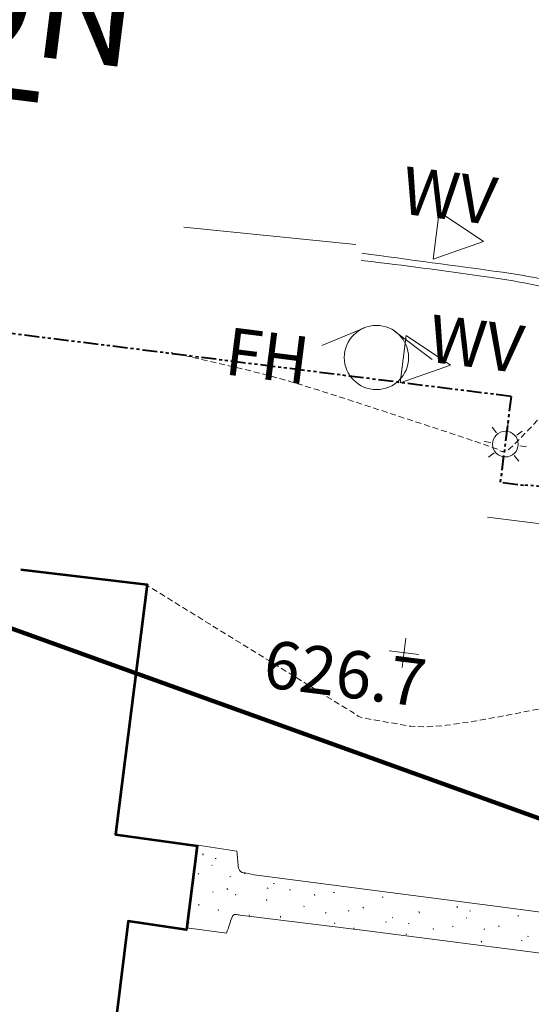
# Model space of a CAD drawing. Extents: x 1858291 to 1860607, y 552021 to 554299.
# Drawn here: x 1858514 to 1858557, y 553183 to 553265 of the extents above; entities that cross this region are included whole.
import ezdxf
from ezdxf.lldxf.tags import DXFTag

# ---------------------------------------------------------------- set-up
doc = ezdxf.new("R2010")
doc.units = 0
doc.header["$MEASUREMENT"] = 0
for name, pattern in [('HIDDEN2', [0.1875, 0.125, -0.0625]), ('HIDDENX2', [0.75, 0.5, -0.25]), ('PHANTOM', [2.5, 1.25, -0.25, 0.25, -0.25, 0.25, -0.25])]:
    doc.linetypes.add(name, pattern=pattern)
for name, color, linetype, lineweight in [('V-BLDG-OTLN', 7, 'Continuous', 30), ('V-PROP-LINE', 2, 'Continuous', 53), ('V-PVMT-ROAD', 7, 'Continuous', 0), ('V-ROAD-CURB', 8, 'Continuous', 15), ('V-ROAD-NAME', 1, 'Continuous', 40), ('V-SITE-WALK', 2, 'Continuous', 0), ('V-SITE-WALK-PATT', 7, 'Continuous', 0), ('V-TOPO-MINR', 3, 'HIDDEN2', 15), ('V-TOPO-MISC', 1, 'Continuous', 15), ('V-TOPO-SPOT', 2, 'Continuous', 9), ('V-UTIL-ELEC', 1, 'Continuous', 0), ('V-UTIL-STRM-IDEN', 2, 'Continuous', 0), ('V-UTIL-WATR', 150, 'WATER_LINE', 15), ('V-UTIL-WATR-IDEN', 7, 'Continuous', 0)]:
    doc.layers.add(name, color=color, linetype=linetype, lineweight=lineweight)
doc.styles.add('LandRes 0.1 Anno', font='txt', dxfattribs={"height": 0.1})
doc.styles.add('Simplex', font='simplex.shx')
doc.styles.add('StyleArial', font='arial.ttf')
doc.styles.add('Styledgn001', font='dgn001.shx')
tags = doc.linetypes.add('WATER_LINE', pattern='A,0.57,-0.05,["W",Simplex,S=0.08,R=0,X=0,Y=-0.04],-0.126261', length=0.746261).pattern_tags.tags
tags[6] = DXFTag(74, 10)
doc.dimstyles.new('LandRes 0.1 Anno', dxfattribs={"dimtxt": 0.1, "dimasz": 0.133333, "dimexe": 0.05, "dimexo": 0.05, "dimgap": 0.05, "dimtad": 1, "dimlfac": 0.304801, "dimzin": 11, "dimdsep": 46, "dimtxsty": 'LandRes 0.1 Anno', "dimsah": 1, "dimcen": 0, "dimaunit": 1, "dimadec": 3, "dimazin": 0, "dimtfac": 1, "dimtofl": 0, "dimtmove": 0, "dimatfit": 3, "dimfxl": 1, "dimtolj": 1, "dimtzin": 0, "dimlwd": 0, "dimlwe": 0, "dimarcsym": 0})

# ---------------------------------------------------------------- blocks, each defined once
blk = doc.blocks.new('VALVE20')
at = {"layer": 'V-UTIL-WATR', "elevation": 0, "flags": 128}
blk.add_lwpolyline([(-1.072, 2.152), (2.646, -0.334), (-1.573, -1.818), (-1.072, 2.152)], dxfattribs=at)
blk = doc.blocks.new('DGN_COMPLEXCHAIN21')
at = {"layer": 'V-ROAD-CURB'}
blk.add_open_spline([(1858542.775, 553245.823), (1858546.712, 553245.29), (1858550.649, 553244.757), (1858554.586, 553244.224), (1858560.37, 553243.441), (1858565.887, 553241.42), (1858571.17, 553238.603), (1858572.996, 553237.629), (1858574.527, 553236.397), (1858576.092, 553235.081), (1858577.451, 553233.939), (1858578.709, 553232.794), (1858579.861, 553231.421), (1858582.37, 553228.431), (1858584.219, 553225.173), (1858585.666, 553221.56), (1858586.478, 553219.533), (1858587.079, 553217.502), (1858587.37, 553215.37), (1858587.549, 553214.058), (1858587.718, 553212.747), (1858587.68, 553211.431), (1858587.62, 553209.366), (1858587.559, 553207.302), (1858587.499, 553205.237)], degree=3, knots=[0, 0, 0, 0, 0.173373, 0.173373, 0.173373, 0.428088, 0.428088, 0.428088, 0.516126, 0.516126, 0.516126, 0.592547, 0.592547, 0.592547, 0.758997, 0.758997, 0.758997, 0.852387, 0.852387, 0.852387, 0.909862, 0.909862, 0.909862, 1, 1, 1, 1], dxfattribs=at)
blk = doc.blocks.new('DGN_COMPLEXCHAIN22')
at = {"layer": 'V-ROAD-CURB'}
blk.add_open_spline([(1858542.712, 553245.222), (1858543.448, 553245.133), (1858544.184, 553245.043), (1858544.92, 553244.954), (1858548.095, 553244.569), (1858551.259, 553244.121), (1858554.426, 553243.658), (1858560.147, 553242.822), (1858565.622, 553240.917), (1858570.853, 553238.128), (1858572.667, 553237.161), (1858574.198, 553235.945), (1858575.731, 553234.619), (1858577.022, 553233.503), (1858578.243, 553232.383), (1858579.356, 553231.089), (1858580.733, 553229.488), (1858581.896, 553227.791), (1858582.948, 553225.963), (1858583.798, 553224.485), (1858584.503, 553222.983), (1858585.119, 553221.39), (1858585.897, 553219.376), (1858586.55, 553217.363), (1858586.883, 553215.238), (1858587.085, 553213.95), (1858587.21, 553212.661), (1858587.168, 553211.369), (1858587.102, 553209.334), (1858587.037, 553207.299), (1858586.971, 553205.264)], degree=3, knots=[0, 0, 0, 0, 0.032743, 0.032743, 0.032743, 0.173978, 0.173978, 0.173978, 0.42914, 0.42914, 0.42914, 0.517601, 0.517601, 0.517601, 0.592087, 0.592087, 0.592087, 0.684232, 0.684232, 0.684232, 0.758754, 0.758754, 0.758754, 0.852969, 0.852969, 0.852969, 0.91008, 0.91008, 0.91008, 1, 1, 1, 1], dxfattribs=at)
blk = doc.blocks.new('VALVE70')
at = {"layer": 'V-UTIL-WATR', "elevation": 0, "flags": 128}
blk.add_lwpolyline([(-1.072, 2.152), (2.646, -0.334), (-1.573, -1.818), (-1.072, 2.152)], dxfattribs=at)
blk = doc.blocks.new('FH4')
at = {"layer": 'V-UTIL-WATR'}
for p, q in [((-4.588, 1, 0), (-0.996, 2.511, 0)), ((1.527, 2.233, 0), (4.695, -0.173, 0))]:
    blk.add_line(p, q, dxfattribs=at)
blk.add_circle((-0.001, 0.001, 0), 2.7, dxfattribs=at)
blk = doc.blocks.new('LAMP79')
at = {"layer": 'V-UTIL-ELEC', "lineweight": 0}
for p, q in [((0.151, 1.199, 0), (0.226, 1.791, 0)), ((-0.749, 0.966, 0), (-1.1, 1.421, 0)), ((0.966, 0.749, 0), (1.423, 1.104, 0)), ((-1.213, 0.153, 0), (-1.783, 0.225, 0)), ((-1.41, -1.092, 0), (-0.946, -0.734, 0)), ((1.787, -0.226, 0), (1.217, -0.154, 0)), ((-0.226, -1.793, 0), (-0.151, -1.195, 0)), ((1.123, -1.443, 0), (0.747, -0.963, 0))]:
    blk.add_line(p, q, dxfattribs=at)
blk.add_circle((0, 0, 0), 1.08, dxfattribs=at)
blk = doc.blocks.new('SURVPN-CROSS920')
at = {"layer": 'V-TOPO-SPOT', "linetype": 'Continuous'}
for p, q in [((0.157, 1.24, 0), (-0.157, -1.24, 0)), ((1.24, -0.157, 0), (-1.24, 0.157, 0))]:
    blk.add_line(p, q, dxfattribs=at)
blk = doc.blocks.new('DGN_COMPLEXCHAIN71')
at = {"layer": 'V-SITE-WALK'}
blk.add_line((1858528.977, 553196.009), (1858532.259, 553195.506), dxfattribs=at)
at = {"layer": 'V-SITE-WALK', "flags": 128}
blk.add_lwpolyline([(1858533.704, 553193.535), (1858554.203, 553190.875), (1858564.374, 553189.51), (1858574.379, 553188.449)], dxfattribs=at)
at = {"layer": 'V-SITE-WALK'}
blk.add_open_spline([(1858532.259, 553195.506), (1858532.296, 553195.084), (1858532.333, 553194.663), (1858532.37, 553194.241), (1858532.388, 553194.039), (1858532.504, 553193.771), (1858532.703, 553193.732), (1858533.037, 553193.666), (1858533.37, 553193.601), (1858533.704, 553193.535)], degree=3, knots=[0, 0, 0, 0, 0.438138, 0.438138, 0.438138, 0.648002, 0.648002, 0.648002, 1, 1, 1, 1], dxfattribs=at)
blk = doc.blocks.new('DGN_COMPLEXCHAIN72')
at = {"layer": 'V-SITE-WALK'}
blk.add_line((1858531.379, 553188.625), (1858528.043, 553189.067), dxfattribs=at)
at = {"layer": 'V-SITE-WALK', "flags": 128}
blk.add_lwpolyline([(1858573.953, 553185.03), (1858563.889, 553186.15), (1858543.016, 553188.849), (1858532.549, 553190.144)], dxfattribs=at)
at = {"layer": 'V-SITE-WALK'}
blk.add_open_spline([(1858532.549, 553190.144), (1858532.423, 553190.164), (1858532.297, 553190.184), (1858532.171, 553190.204), (1858531.841, 553190.256), (1858531.763, 553189.662), (1858531.647, 553189.349), (1858531.558, 553189.108), (1858531.468, 553188.866), (1858531.379, 553188.625)], degree=3, knots=[0, 0, 0, 0, 0.177393, 0.177393, 0.177393, 0.64218, 0.64218, 0.64218, 1, 1, 1, 1], dxfattribs=at)

msp = doc.modelspace()

# ---------------------------------------------------------------- linework, layer by layer
at = {"layer": 'V-BLDG-OTLN', "lineweight": 53, "flags": 128}
msp.add_lwpolyline([(1858514.086, 553219.211), (1858524.723, 553217.95), (1858522.054, 553196.911), (1858528.933, 553195.975), (1858528.034, 553188.904), (1858523.125, 553189.619), (1858521.409, 553175.798), (1858519.364, 553176.087), (1858519.077, 553174.026), (1858509.63, 553175.279)], dxfattribs=at)
at = {"layer": 'V-PROP-LINE', "color": 6, "linetype": 'PHANTOM', "lineweight": 40}
msp.add_line((1858555.317, 553233.767), (1858370.661, 553257.062), dxfattribs=at)
at = {"layer": 'V-PROP-LINE', "color": 6, "linetype": 'PHANTOM', "lineweight": 40, "flags": 128}
msp.add_lwpolyline([(1858555.317, 553233.767), (1858554.407, 553226.554), (1858556.391, 553226.304)], dxfattribs=at)
at = {"layer": 'V-PROP-LINE', "color": 6, "linetype": 'PHANTOM', "lineweight": 40}
msp.add_arc((1858555.918, 553209.811), 16.5, 327.40924, 88.35546, dxfattribs=at)
at = {"layer": 'V-PVMT-ROAD'}
msp.add_line((1858527.8, 553248.002), (1858542.262, 553246.553), dxfattribs=at)
at = {"layer": 'V-SITE-WALK-PATT', "color": 92, "linetype": 'Continuous', "lineweight": 0, "true_color": 0x00c300}
for p, q in [((1858529.418, 553195.187), (1858529.392, 553195.318)), ((1858530.439, 553194.915), (1858530.523, 553194.905)), ((1858530.152, 553194.339), (1858530.22, 553194.316)), ((1858528.995, 553193.644), (1858529.06, 553193.593)), ((1858531.656, 553193.379), (1858531.74, 553193.369)), ((1858532.859, 553193.655), (1858532.952, 553193.6)), ((1858530.212, 553192.107), (1858530.277, 553192.056)), ((1858531.428, 553192.367), (1858531.49, 553192.288)), ((1858534.8, 553192.426), (1858534.88, 553192.388)), ((1858535.318, 553192.803), (1858535.414, 553192.776)), ((1858536.691, 553192.273), (1858536.775, 553192.263)), ((1858540.398, 553192.062), (1858540.479, 553192.023)), ((1858532.17, 553191.803), (1858532.14, 553191.907)), ((1858534.777, 553191.346), (1858534.748, 553191.449)), ((1858538.811, 553191.792), (1858538.797, 553191.908)), ((1858544.466, 553191.648), (1858544.55, 553191.638)), ((1858529.067, 553190.941), (1858529.053, 553191.056)), ((1858530.71, 553190.519), (1858530.681, 553190.623)), ((1858537.857, 553190.9), (1858537.938, 553190.861)), ((1858541.628, 553190.51), (1858541.696, 553190.487)), ((1858542.863, 553190.81), (1858542.909, 553190.719)), ((1858547.604, 553190.311), (1858547.562, 553190.431)), ((1858550.797, 553190.764), (1858550.771, 553190.895)), ((1858551.818, 553190.492), (1858551.902, 553190.482)), ((1858533.313, 553190.05), (1858533.301, 553190.15)), ((1858535.94, 553189.945), (1858535.927, 553190.06)), ((1858539.698, 553190.354), (1858539.779, 553190.315)), ((1858545.306, 553189.946), (1858545.386, 553189.907)), ((1858551.531, 553189.915), (1858551.599, 553189.893)), ((1858555.888, 553190.107), (1858555.953, 553190.056)), ((1858528.174, 553189.514), (1858528.259, 553189.503)), ((1858540.49, 553189.399), (1858540.46, 553189.502)), ((1858542.128, 553188.959), (1858542.103, 553189.081)), ((1858544.76, 553189.573), (1858544.828, 553189.55)), ((1858546.666, 553189.432), (1858546.735, 553189.409)), ((1858548.783, 553188.922), (1858548.753, 553189.026)), ((1858550.374, 553189.22), (1858550.439, 553189.169)), ((1858553.035, 553188.956), (1858553.119, 553188.945)), ((1858554.239, 553189.232), (1858554.331, 553189.177)), ((1858546.469, 553188.545), (1858546.553, 553188.534)), ((1858552.807, 553187.944), (1858552.869, 553187.865)), ((1858556.179, 553188.003), (1858556.26, 553187.964)), ((1858556.697, 553188.38), (1858556.793, 553188.353))]:
    msp.add_line(p, q, dxfattribs=at)
at = {"layer": 'V-TOPO-MINR', "color": 92, "linetype": 'HIDDENX2', "lineweight": 0, "true_color": 0x00c300, "flags": 128}
for points in [[(1858640.957, 553286.75), (1858641.212, 553287.58), (1858641.645, 553288.993), (1858642.002, 553290.159), (1858642.283, 553291.079), (1858642.932, 553293.203), (1858643.149, 553293.937), (1858643.311, 553294.546), (1858643.419, 553295.029), (1858643.473, 553295.387), (1858643.6, 553296.765), (1858643.158, 553297.733), (1858642.945, 553298.155), (1858642.496, 553299.005), (1858641.811, 553300.285), (1858640.889, 553301.994), (1858638.118, 553307.122), (1858637.124, 553308.649), (1858636.219, 553309.383), (1858635.403, 553309.325), (1858634.678, 553308.474), (1858632.861, 553305.147), (1858632.159, 553303.819), (1858631.415, 553302.329), (1858630.629, 553300.679), (1858629.801, 553298.867), (1858625.837, 553290.037), (1858625.211, 553286.053), (1858625.056, 553285.042), (1858624.861, 553283.716), (1858624.624, 553282.075), (1858624.347, 553280.12), (1858623.555, 553274.486), (1858623.318, 553272.602), (1858623.202, 553271.173), (1858623.208, 553270.201), (1858623.335, 553269.684), (1858624.21, 553268.338), (1858621.956, 553265.652), (1858620.953, 553264.605), (1858618.91, 553262.617), (1858615.827, 553259.687), (1858611.703, 553255.816), (1858590.034, 553235.551), (1858586.074, 553234.674), (1858585.314, 553234.516), (1858584.731, 553234.419), (1858584.326, 553234.383), (1858584.098, 553234.407), (1858583.727, 553234.554), (1858583.554, 553234.546), (1858583.314, 553234.414), (1858583.006, 553234.157), (1858582.631, 553233.776), (1858581.541, 553232.592), (1858581.193, 553232.188), (1858580.968, 553231.863), (1858580.864, 553231.618), (1858580.883, 553231.453), (1858581.096, 553231.117), (1858581.16, 553230.988), (1858581.193, 553230.853), (1858581.195, 553230.712), (1858581.166, 553230.564), (1858580.957, 553229.861), (1858580.701, 553229.729), (1858580.639, 553229.718), (1858580.563, 553229.74), (1858580.473, 553229.796), (1858580.369, 553229.886), (1858579.849, 553230.386), (1858579.474, 553230.704), (1858579.404, 553230.763), (1858579.353, 553230.806), (1858579.322, 553230.832), (1858579.311, 553230.841), (1858579.307, 553230.844), (1858579.296, 553230.84), (1858579.266, 553230.828), (1858579.218, 553230.808), (1858579.151, 553230.779), (1858578.88, 553230.662), (1858578.833, 553230.643), (1858578.807, 553230.634), (1858578.801, 553230.634), (1858578.82, 553230.655), (1858578.358, 553230.854), (1858578.196, 553230.93), (1858577.908, 553231.074), (1858577.494, 553231.285), (1858576.954, 553231.564), (1858575.345, 553232.396), (1858574.817, 553232.669), (1858574.439, 553232.863), (1858574.21, 553232.978), (1858574.131, 553233.015), (1858574.11, 553233.001), (1858572.189, 553236.148), (1858571.833, 553236.74), (1858571.587, 553237.167), (1858571.451, 553237.43), (1858571.426, 553237.527), (1858571.508, 553237.568), (1858571.527, 553237.587), (1858571.524, 553237.613), (1858571.499, 553237.646), (1858571.452, 553237.686), (1858571.181, 553237.892), (1858570.96, 553238.07), (1858570.915, 553238.104), (1858570.875, 553238.132), (1858570.839, 553238.153), (1858570.809, 553238.168), (1858570.734, 553238.197), (1858570.68, 553238.219), (1858570.575, 553238.263), (1858570.211, 553238.418), (1858569.123, 553238.881), (1858569.793, 553238.587), (1858569.919, 553238.528), (1858570.007, 553238.476), (1858570.06, 553238.432), (1858570.075, 553238.396), (1858570.068, 553238.308), (1858569.913, 553238.225), (1858569.456, 553238.044), (1858568.695, 553237.764), (1858567.631, 553237.385), (1858564.391, 553236.243), (1858563.292, 553235.852), (1858562.428, 553235.536), (1858561.797, 553235.294), (1858561.399, 553235.127), (1858560.091, 553234.519), (1858556.703, 553230.884), (1858556.055, 553230.198), (1858555.56, 553229.699), (1858555.218, 553229.385), (1858555.031, 553229.257), (1858554.737, 553229.165), (1858554.631, 553229.141), (1858554.534, 553229.139), (1858554.446, 553229.158), (1858554.367, 553229.198), (1858554.166, 553229.334), (1858553.766, 553229.489), (1858552.715, 553229.85), (1858551.013, 553230.418), (1858548.66, 553231.193), (1858541.518, 553233.534), (1858538.997, 553234.344), (1858536.792, 553235.015), (1858534.903, 553235.549), (1858533.329, 553235.944), (1858526.722, 553237.469)], [(1858665.813, 553238.091), (1858663.594, 553233.118), (1858663.034, 553229.721), (1858662.916, 553229.003), (1858662.8, 553228.303), (1858662.688, 553227.622), (1858662.579, 553226.96), (1858662.291, 553225.22), (1858662.183, 553224.567), (1858662.075, 553223.915), (1858661.966, 553223.263), (1858661.856, 553222.611), (1858661.345, 553219.569), (1858660.985, 553219.865), (1858660.404, 553219.936), (1858658.816, 553220.023), (1858656.219, 553220.124), (1858652.614, 553220.24), (1858641.658, 553220.572), (1858637.828, 553220.703), (1858634.554, 553220.849), (1858631.836, 553221.01), (1858629.675, 553221.186), (1858620.885, 553222.039), (1858618.489, 553220.376), (1858617.988, 553220.046), (1858617.511, 553219.769), (1858617.058, 553219.545), (1858616.629, 553219.373), (1858615.518, 553218.986), (1858615.081, 553218.828), (1858614.601, 553218.645), (1858614.079, 553218.435), (1858613.515, 553218.201), (1858611.955, 553217.54), (1858611.089, 553217.184), (1858609.662, 553216.61), (1858607.672, 553215.819), (1858605.121, 553214.81), (1858597.57, 553211.831), (1858595.028, 553210.835), (1858593.066, 553210.08), (1858591.685, 553209.567), (1858590.884, 553209.295), (1858589.521, 553208.893), (1858589.056, 553208.745), (1858588.685, 553208.604), (1858588.406, 553208.469), (1858588.221, 553208.341), (1858587.573, 553207.758), (1858587.402, 553208.196), (1858587.367, 553208.314), (1858587.333, 553208.479), (1858587.301, 553208.691), (1858587.27, 553208.951), (1858587.133, 553210.272), (1858587.103, 553210.221), (1858587.094, 553210.2), (1858587.082, 553210.156), (1858587.067, 553210.09), (1858587.047, 553210.002), (1858586.99, 553209.738), (1858586.867, 553209.679), (1858586.54, 553209.7), (1858586.008, 553209.8), (1858585.273, 553209.981), (1858583.039, 553210.569), (1858582.311, 553210.763), (1858581.804, 553210.903), (1858581.517, 553210.989), (1858581.451, 553211.021), (1858581.655, 553211.046), (1858581.461, 553211.219), (1858581.416, 553211.278), (1858581.364, 553211.379), (1858581.305, 553211.524), (1858581.238, 553211.712), (1858581.052, 553212.271), (1858580.992, 553212.448), (1858580.949, 553212.562), (1858580.924, 553212.612), (1858580.916, 553212.598), (1858580.924, 553212.384), (1858580.906, 553212.415), (1858580.903, 553212.428), (1858580.898, 553212.455), (1858580.893, 553212.496), (1858580.887, 553212.55), (1858580.871, 553212.713), (1858580.843, 553212.735), (1858580.77, 553212.676), (1858580.653, 553212.537), (1858580.491, 553212.319), (1858580.001, 553211.629), (1858579.768, 553211.395), (1858579.439, 553211.209), (1858579.014, 553211.071), (1858578.491, 553210.98), (1858575.828, 553210.672), (1858575.04, 553210.857), (1858574.868, 553210.9), (1858574.691, 553210.95), (1858574.509, 553211.008), (1858574.321, 553211.072), (1858573.814, 553211.254), (1858573.645, 553211.311), (1858573.518, 553211.345), (1858573.433, 553211.358), (1858573.391, 553211.349), (1858573.335, 553211.295), (1858573.309, 553211.27), (1858573.273, 553211.234), (1858573.226, 553211.187), (1858573.169, 553211.13), (1858573.004, 553210.965), (1858572.933, 553210.911), (1858572.843, 553210.875), (1858572.736, 553210.856), (1858572.611, 553210.854), (1858572.253, 553210.871), (1858572.135, 553210.879), (1858572.049, 553210.891), (1858571.995, 553210.906), (1858571.974, 553210.924), (1858571.958, 553210.979), (1858571.936, 553210.972), (1858571.881, 553210.912), (1858571.793, 553210.797), (1858571.673, 553210.629), (1858571.308, 553210.108), (1858571.171, 553209.941), (1858571.034, 553209.832), (1858570.897, 553209.78), (1858570.76, 553209.785), (1858570.396, 553209.876), (1858569.875, 553209.826), (1858568.585, 553209.609), (1858566.527, 553209.225), (1858563.701, 553208.674), (1858555.138, 553206.98), (1858552.214, 553206.444), (1858549.865, 553206.106), (1858548.09, 553205.966), (1858546.889, 553206.023), (1858544.454, 553206.44), (1858543.644, 553206.584), (1858543.041, 553206.705), (1858542.645, 553206.801), (1858542.456, 553206.873), (1858542.228, 553207.033), (1858541.829, 553207.287), (1858540.803, 553207.926), (1858539.149, 553208.951), (1858536.867, 553210.362), (1858529.947, 553214.64), (1858527.676, 553216.044), (1858526.054, 553217.046), (1858525.079, 553217.647), (1858524.753, 553217.846), (1858524.748, 553217.843), (1858524.746, 553217.842), (1858524.745, 553217.842), (1858524.744, 553217.842), (1858524.744, 553217.844), (1858524.742, 553217.849), (1858524.741, 553217.85), (1858524.739, 553217.847), (1858524.735, 553217.842), (1858524.73, 553217.834), (1858524.703, 553217.789)]]:
    msp.add_lwpolyline(points, dxfattribs=at)
at = {"layer": 'V-TOPO-MISC', "linetype": 'Continuous', "flags": 128}
msp.add_lwpolyline([(1858553.329, 553223.625), (1858558.052, 553223.029), (1858568.692, 553227.288)], dxfattribs=at)

# ---------------------------------------------------------------- block references
at = {"color": 7, "linetype": 'Continuous', "lineweight": 0}
for name, p in [('VALVE20', (1858550.345, 553247.153, 0)), ('FH4', (1858543.995, 553237.045, 0)), ('VALVE70', (1858547.571, 553236.747, 0)), ('LAMP79', (1858554.839, 553229.759, 0)), ('SURVPN-CROSS920', (1858546.312, 553212.211, 0))]:
    msp.add_blockref(name, p, dxfattribs=at)
at = {"layer": 'V-ROAD-CURB'}
for name in ['DGN_COMPLEXCHAIN21', 'DGN_COMPLEXCHAIN22']:
    msp.add_blockref(name, (0, 0), dxfattribs=at)
at = {"layer": 'V-SITE-WALK'}
for name in ['DGN_COMPLEXCHAIN71', 'DGN_COMPLEXCHAIN72']:
    msp.add_blockref(name, (0, 0), dxfattribs=at)

# ---------------------------------------------------------------- texts
at = {"layer": 'V-ROAD-NAME', "color": 7, "linetype": 'HIDDENX2', "insert": (1858474.723, 553276.336, 0), "char_height": 8.75, "attachment_point": 1, "rotation": 352.80608, "line_spacing_factor": 0.8, "style": 'StyleArial'}
msp.add_mtext('DIVISION\\PSTREET', dxfattribs=at)
at = {"layer": 'V-TOPO-SPOT', "insert": (1858534.594, 553211.329, 0), "char_height": 4, "attachment_point": 4, "rotation": 352.80608, "line_spacing_factor": 0.8, "style": 'Styledgn001'}
msp.add_mtext('{\\Fdgn000|c0;\\C256;626.7}', dxfattribs=at)
at = {"layer": 'V-UTIL-WATR-IDEN', "char_height": 4, "attachment_point": 7, "rotation": 352.80608, "line_spacing_factor": 0.8, "style": 'Styledgn001'}
for s, insert in [('{\\Fdgn000|c0;\\C256;WV}', (1858545.943, 553249.174, 0)), ('{\\Fdgn000|c0;\\C256;WV}', (1858548.207, 553236.716, 0)), ('{\\Fdgn000|c0;\\C256;FH}', (1858531.114, 553235.645, 0))]:
    msp.add_mtext(s, dxfattribs=dict(at, insert=insert))

# ---------------------------------------------------------------- leaders
at = {"layer": 'V-UTIL-STRM-IDEN', "linetype": 'Continuous', "lineweight": 0}
msp.add_leader([(1858587.812, 553187.404), (1858512.374, 553214.598)], dimstyle='LandRes 0.1 Anno', override={"dimscale": 1, "dimtxt": 0.1, "dimasz": 4.99999, "dimgap": 0.05, "dimtad": 1, "dimclrd": 0, "dimlwd": 65534}, dxfattribs=at)

doc.saveas('drawing.dxf')
